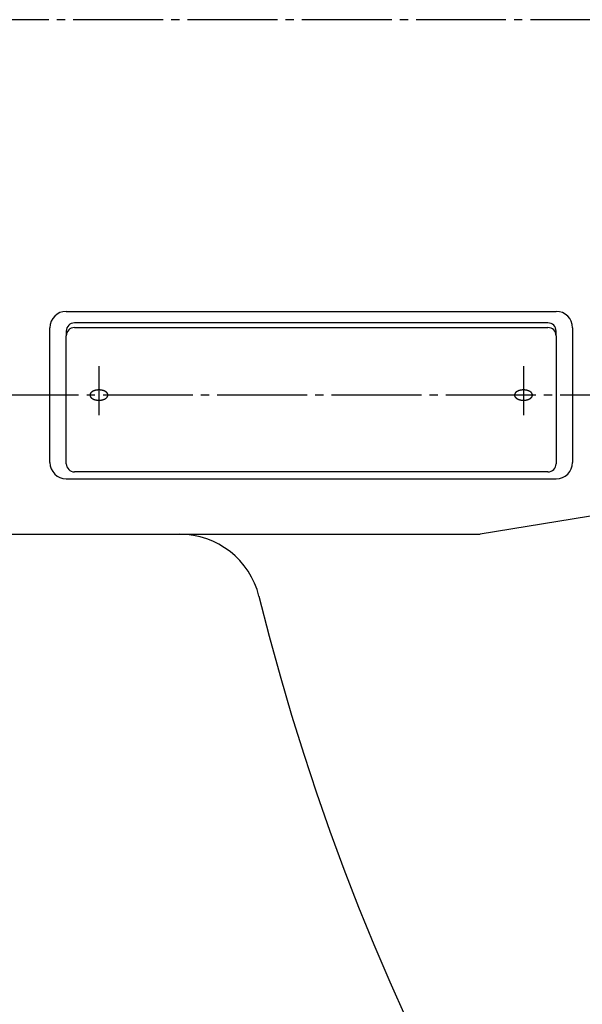
# Model space of a CAD drawing. Extents: x 6571 to 10637, y -130 to 2671.
# Drawn here: x 9343 to 9412, y 2061 to 2182 of the extents above; entities that cross this region are included whole.
import ezdxf

# ---------------------------------------------------------------- set-up
doc = ezdxf.new("R2010")
doc.units = 0
doc.linetypes.add('DASH_CENTER', pattern=[14, 11, -1, 1, -1])
doc.layers.add('1', color=7, linetype='CONTINUOUS')

msp = doc.modelspace()

# ---------------------------------------------------------------- linework, layer by layer
at = {"layer": '1', "color": 2, "linetype": 'DASH_CENTER'}
for p, q in [((10004.545, 2181.776), (9238.187, 2181.776)), ((9352.687, 2139.36), (9352.687, 2133.36)), ((9404.687, 2139.36), (9404.687, 2133.36)), ((9420.187, 2135.814), (9307.669, 2135.814))]:
    msp.add_line(p, q, dxfattribs=at)
at = {"layer": '1', "color": 7, "linetype": 'CONTINUOUS'}
for p, q in [((9348.687, 2146.067), (9408.687, 2146.067)), ((9346.687, 2127.561), (9346.687, 2144.067)), ((9348.687, 2143.653), (9348.687, 2143.087)), ((9407.687, 2144.653), (9349.687, 2144.653)), ((9349.687, 2144.087), (9407.687, 2144.087)), ((9408.687, 2143.087), (9408.687, 2143.653)), ((9408.687, 2143.087), (9408.687, 2143.653)), ((9410.687, 2144.067), (9410.687, 2127.561)), ((9348.687, 2127.409), (9348.687, 2143.087)), ((9408.687, 2143.087), (9408.687, 2127.409)), ((9348.687, 2125.561), (9408.687, 2125.561)), ((9407.687, 2126.409), (9349.687, 2126.409)), ((9407.687, 2126.409), (9349.687, 2126.409)), ((9430.687, 2123.876), (9399.393, 2118.776)), ((9326.687, 2118.776), (9362.582, 2118.776)), ((9362.582, 2118.776), (9399.393, 2118.776))]:
    msp.add_line(p, q, dxfattribs=at)
for points in [[(9353.782, 2135.869), (9353.78, 2135.878), (9353.779, 2135.887), (9353.777, 2135.896), (9353.775, 2135.905), (9353.772, 2135.915), (9353.77, 2135.924), (9353.767, 2135.932), (9353.764, 2135.941), (9353.761, 2135.95), (9353.757, 2135.959), (9353.753, 2135.967), (9353.749, 2135.976), (9353.745, 2135.984), (9353.741, 2135.993), (9353.737, 2136.001), (9353.732, 2136.009), (9353.728, 2136.017), (9353.723, 2136.025), (9353.718, 2136.033), (9353.712, 2136.041), (9353.707, 2136.048), (9353.702, 2136.056), (9353.696, 2136.063), (9353.69, 2136.071), (9353.685, 2136.078), (9353.679, 2136.085), (9353.673, 2136.092), (9353.666, 2136.1), (9353.66, 2136.106), (9353.654, 2136.113), (9353.647, 2136.12), (9353.641, 2136.127), (9353.634, 2136.133), (9353.627, 2136.14), (9353.62, 2136.146), (9353.614, 2136.152), (9353.606, 2136.158), (9353.599, 2136.165), (9353.592, 2136.171), (9353.585, 2136.177), (9353.578, 2136.182), (9353.57, 2136.188), (9353.563, 2136.194), (9353.555, 2136.199), (9353.548, 2136.205), (9353.54, 2136.21), (9353.533, 2136.216), (9353.525, 2136.221), (9353.517, 2136.226), (9353.509, 2136.231), (9353.501, 2136.236), (9353.493, 2136.241), (9353.485, 2136.246), (9353.477, 2136.251), (9353.469, 2136.255), (9353.461, 2136.26), (9353.453, 2136.265), (9353.445, 2136.269), (9353.437, 2136.274), (9353.428, 2136.278), (9353.42, 2136.282), (9353.412, 2136.286), (9353.403, 2136.291), (9353.395, 2136.295), (9353.387, 2136.299), (9353.378, 2136.303), (9353.37, 2136.307), (9353.361, 2136.31), (9353.353, 2136.314), (9353.344, 2136.318), (9353.335, 2136.321), (9353.327, 2136.325), (9353.318, 2136.329), (9353.309, 2136.332), (9353.301, 2136.335), (9353.292, 2136.339), (9353.283, 2136.342), (9353.274, 2136.345), (9353.266, 2136.348), (9353.257, 2136.351), (9353.248, 2136.354), (9353.239, 2136.357), (9353.23, 2136.36), (9353.221, 2136.363), (9353.212, 2136.366), (9353.203, 2136.369), (9353.195, 2136.371), (9353.186, 2136.374), (9353.177, 2136.377), (9353.168, 2136.379), (9353.159, 2136.382), (9353.15, 2136.384), (9353.14, 2136.386), (9353.131, 2136.389), (9353.122, 2136.391), (9353.113, 2136.393), (9353.104, 2136.395), (9353.095, 2136.397), (9353.086, 2136.399), (9353.077, 2136.401), (9353.068, 2136.403), (9353.059, 2136.405), (9353.049, 2136.407), (9353.04, 2136.409), (9353.031, 2136.411), (9353.022, 2136.412), (9353.013, 2136.414), (9353.004, 2136.416), (9352.994, 2136.417), (9352.985, 2136.419), (9352.976, 2136.42), (9352.967, 2136.422), (9352.957, 2136.423), (9352.948, 2136.424), (9352.939, 2136.426), (9352.93, 2136.427), (9352.92, 2136.428), (9352.911, 2136.429), (9352.902, 2136.43), (9352.892, 2136.431), (9352.883, 2136.432), (9352.874, 2136.433), (9352.865, 2136.434), (9352.855, 2136.435), (9352.846, 2136.436), (9352.837, 2136.437), (9352.827, 2136.437), (9352.818, 2136.438), (9352.809, 2136.438), (9352.799, 2136.439), (9352.79, 2136.44), (9352.781, 2136.44), (9352.771, 2136.441), (9352.762, 2136.441), (9352.753, 2136.441), (9352.743, 2136.442), (9352.734, 2136.442), (9352.725, 2136.442), (9352.715, 2136.442), (9352.706, 2136.442), (9352.697, 2136.442), (9352.687, 2136.442), (9352.678, 2136.442), (9352.669, 2136.442), (9352.659, 2136.442), (9352.65, 2136.442), (9352.641, 2136.442), (9352.631, 2136.442), (9352.622, 2136.441), (9352.613, 2136.441), (9352.603, 2136.441), (9352.594, 2136.44), (9352.585, 2136.44), (9352.575, 2136.439), (9352.566, 2136.439), (9352.557, 2136.438), (9352.547, 2136.437), (9352.538, 2136.437), (9352.529, 2136.436), (9352.519, 2136.435), (9352.51, 2136.434), (9352.501, 2136.433), (9352.491, 2136.432), (9352.482, 2136.431), (9352.473, 2136.43), (9352.464, 2136.429), (9352.454, 2136.428), (9352.445, 2136.427), (9352.436, 2136.426), (9352.427, 2136.425), (9352.417, 2136.423), (9352.408, 2136.422), (9352.399, 2136.42), (9352.39, 2136.419), (9352.38, 2136.418), (9352.371, 2136.416), (9352.362, 2136.414), (9352.353, 2136.413), (9352.344, 2136.411), (9352.334, 2136.409), (9352.325, 2136.407), (9352.316, 2136.406), (9352.307, 2136.404), (9352.298, 2136.402), (9352.289, 2136.4), (9352.28, 2136.398), (9352.27, 2136.396), (9352.261, 2136.393), (9352.252, 2136.391), (9352.243, 2136.389), (9352.234, 2136.387), (9352.225, 2136.384), (9352.216, 2136.382), (9352.207, 2136.379), (9352.198, 2136.377), (9352.189, 2136.374), (9352.18, 2136.372), (9352.171, 2136.369), (9352.162, 2136.366), (9352.153, 2136.364), (9352.144, 2136.361), (9352.136, 2136.358), (9352.127, 2136.355), (9352.118, 2136.352), (9352.109, 2136.349), (9352.1, 2136.346), (9352.091, 2136.342), (9352.083, 2136.339), (9352.074, 2136.336), (9352.065, 2136.332), (9352.057, 2136.329), (9352.048, 2136.326), (9352.039, 2136.322), (9352.031, 2136.318), (9352.022, 2136.315), (9352.013, 2136.311), (9352.005, 2136.307), (9351.996, 2136.303), (9351.988, 2136.299), (9351.98, 2136.295), (9351.971, 2136.291), (9351.963, 2136.287), (9351.954, 2136.283), (9351.946, 2136.279), (9351.938, 2136.274), (9351.93, 2136.27), (9351.921, 2136.265), (9351.913, 2136.261), (9351.905, 2136.256), (9351.897, 2136.251), (9351.889, 2136.247), (9351.881, 2136.242), (9351.873, 2136.237), (9351.865, 2136.232), (9351.857, 2136.227), (9351.85, 2136.222), (9351.842, 2136.216), (9351.834, 2136.211), (9351.827, 2136.206), (9351.819, 2136.2), (9351.811, 2136.195), (9351.804, 2136.189), (9351.797, 2136.183), (9351.789, 2136.177), (9351.782, 2136.171), (9351.775, 2136.165), (9351.768, 2136.159), (9351.761, 2136.153), (9351.754, 2136.147), (9351.747, 2136.141), (9351.74, 2136.134), (9351.734, 2136.128), (9351.727, 2136.121), (9351.721, 2136.114), (9351.714, 2136.107), (9351.708, 2136.101), (9351.702, 2136.094), (9351.696, 2136.086), (9351.69, 2136.079), (9351.684, 2136.072), (9351.678, 2136.065), (9351.672, 2136.057), (9351.667, 2136.05), (9351.662, 2136.042), (9351.656, 2136.034), (9351.651, 2136.026), (9351.646, 2136.018), (9351.642, 2136.01), (9351.637, 2136.002), (9351.633, 2135.994), (9351.629, 2135.985), (9351.624, 2135.977), (9351.621, 2135.969), (9351.617, 2135.96), (9351.613, 2135.951), (9351.61, 2135.943), (9351.607, 2135.934), (9351.604, 2135.925), (9351.601, 2135.916), (9351.599, 2135.907), (9351.597, 2135.898), (9351.595, 2135.889), (9351.593, 2135.88), (9351.591, 2135.87), (9351.59, 2135.861), (9351.589, 2135.852), (9351.588, 2135.842), (9351.587, 2135.833), (9351.587, 2135.824), (9351.587, 2135.814), (9351.587, 2135.805), (9351.587, 2135.796), (9351.588, 2135.786), (9351.589, 2135.777), (9351.59, 2135.768), (9351.591, 2135.759), (9351.593, 2135.749), (9351.594, 2135.74), (9351.596, 2135.731), (9351.598, 2135.722), (9351.601, 2135.713), (9351.604, 2135.704), (9351.606, 2135.695), (9351.61, 2135.686), (9351.613, 2135.677), (9351.616, 2135.669), (9351.62, 2135.66), (9351.624, 2135.652), (9351.628, 2135.643), (9351.632, 2135.635), (9351.636, 2135.627), (9351.641, 2135.618), (9351.646, 2135.61), (9351.651, 2135.602), (9351.656, 2135.595), (9351.661, 2135.587), (9351.666, 2135.579), (9351.672, 2135.571), (9351.677, 2135.564), (9351.683, 2135.557), (9351.689, 2135.549), (9351.695, 2135.542), (9351.701, 2135.535), (9351.707, 2135.528), (9351.713, 2135.521), (9351.72, 2135.514), (9351.726, 2135.507), (9351.733, 2135.501), (9351.739, 2135.494), (9351.746, 2135.488), (9351.753, 2135.481), (9351.76, 2135.475), (9351.767, 2135.469), (9351.774, 2135.463), (9351.781, 2135.457), (9351.788, 2135.451), (9351.796, 2135.445), (9351.803, 2135.439), (9351.81, 2135.434), (9351.818, 2135.428), (9351.825, 2135.423), (9351.833, 2135.417), (9351.841, 2135.412), (9351.848, 2135.407), (9351.856, 2135.401), (9351.864, 2135.396), (9351.872, 2135.391), (9351.88, 2135.386), (9351.888, 2135.381), (9351.896, 2135.377), (9351.904, 2135.372), (9351.912, 2135.367), (9351.92, 2135.363), (9351.928, 2135.358), (9351.937, 2135.354), (9351.945, 2135.349), (9351.953, 2135.345), (9351.961, 2135.341), (9351.97, 2135.337), (9351.978, 2135.333), (9351.987, 2135.329), (9351.995, 2135.325), (9352.004, 2135.321), (9352.012, 2135.317), (9352.021, 2135.313), (9352.029, 2135.31), (9352.038, 2135.306), (9352.047, 2135.302), (9352.055, 2135.299), (9352.064, 2135.295), (9352.073, 2135.292), (9352.081, 2135.289), (9352.09, 2135.286), (9352.099, 2135.282), (9352.108, 2135.279), (9352.117, 2135.276), (9352.125, 2135.273), (9352.134, 2135.27), (9352.143, 2135.267), (9352.152, 2135.264), (9352.161, 2135.262), (9352.17, 2135.259), (9352.179, 2135.256), (9352.188, 2135.253), (9352.197, 2135.251), (9352.206, 2135.248), (9352.215, 2135.246), (9352.224, 2135.243), (9352.233, 2135.241), (9352.242, 2135.239), (9352.251, 2135.236), (9352.26, 2135.234), (9352.269, 2135.232), (9352.278, 2135.23), (9352.287, 2135.228), (9352.296, 2135.226), (9352.306, 2135.224), (9352.315, 2135.222), (9352.324, 2135.22), (9352.333, 2135.218), (9352.342, 2135.217), (9352.351, 2135.215), (9352.361, 2135.213), (9352.37, 2135.212), (9352.379, 2135.21), (9352.388, 2135.209), (9352.397, 2135.207), (9352.407, 2135.206), (9352.416, 2135.204), (9352.425, 2135.203), (9352.434, 2135.202), (9352.444, 2135.201), (9352.453, 2135.199), (9352.462, 2135.198), (9352.472, 2135.197), (9352.481, 2135.196), (9352.49, 2135.195), (9352.499, 2135.194), (9352.509, 2135.193), (9352.518, 2135.192), (9352.527, 2135.192), (9352.537, 2135.191), (9352.546, 2135.19), (9352.555, 2135.19), (9352.565, 2135.189), (9352.574, 2135.188), (9352.583, 2135.188), (9352.593, 2135.187), (9352.602, 2135.187), (9352.611, 2135.187), (9352.621, 2135.186), (9352.63, 2135.186), (9352.639, 2135.186), (9352.649, 2135.185), (9352.658, 2135.185), (9352.667, 2135.185), (9352.677, 2135.185), (9352.686, 2135.185), (9352.695, 2135.185), (9352.705, 2135.185), (9352.714, 2135.185), (9352.723, 2135.185), (9352.733, 2135.186), (9352.742, 2135.186), (9352.751, 2135.186), (9352.761, 2135.186), (9352.77, 2135.187), (9352.779, 2135.187), (9352.789, 2135.188), (9352.798, 2135.188), (9352.807, 2135.189), (9352.817, 2135.189), (9352.826, 2135.19), (9352.835, 2135.191), (9352.845, 2135.192), (9352.854, 2135.192), (9352.863, 2135.193), (9352.873, 2135.194), (9352.882, 2135.195), (9352.891, 2135.196), (9352.9, 2135.197), (9352.91, 2135.198), (9352.919, 2135.199), (9352.928, 2135.2), (9352.937, 2135.202), (9352.947, 2135.203), (9352.956, 2135.204), (9352.965, 2135.206), (9352.974, 2135.207), (9352.984, 2135.208), (9352.993, 2135.21), (9353.002, 2135.211), (9353.011, 2135.213), (9353.021, 2135.215), (9353.03, 2135.216), (9353.039, 2135.218), (9353.048, 2135.22), (9353.057, 2135.222), (9353.066, 2135.224), (9353.075, 2135.226), (9353.085, 2135.228), (9353.094, 2135.23), (9353.103, 2135.232), (9353.112, 2135.234), (9353.121, 2135.236), (9353.13, 2135.238), (9353.139, 2135.241), (9353.148, 2135.243), (9353.157, 2135.245), (9353.166, 2135.248), (9353.175, 2135.25), (9353.184, 2135.253), (9353.193, 2135.256), (9353.202, 2135.258), (9353.211, 2135.261), (9353.22, 2135.264), (9353.229, 2135.267), (9353.238, 2135.27), (9353.247, 2135.273), (9353.255, 2135.276), (9353.264, 2135.279), (9353.273, 2135.282), (9353.282, 2135.285), (9353.291, 2135.288), (9353.299, 2135.292), (9353.308, 2135.295), (9353.317, 2135.298), (9353.325, 2135.302), (9353.334, 2135.305), (9353.343, 2135.309), (9353.351, 2135.313), (9353.36, 2135.317), (9353.368, 2135.32), (9353.377, 2135.324), (9353.385, 2135.328), (9353.394, 2135.332), (9353.402, 2135.336), (9353.411, 2135.34), (9353.419, 2135.345), (9353.427, 2135.349), (9353.435, 2135.353), (9353.444, 2135.358), (9353.452, 2135.362), (9353.46, 2135.367), (9353.468, 2135.371), (9353.476, 2135.376), (9353.484, 2135.381), (9353.492, 2135.386), (9353.5, 2135.391), (9353.508, 2135.396), (9353.516, 2135.401), (9353.524, 2135.406), (9353.531, 2135.411), (9353.539, 2135.416), (9353.547, 2135.422), (9353.554, 2135.427), (9353.562, 2135.433), (9353.569, 2135.438), (9353.577, 2135.444), (9353.584, 2135.45), (9353.591, 2135.456), (9353.598, 2135.462), (9353.605, 2135.468), (9353.612, 2135.474), (9353.619, 2135.48), (9353.626, 2135.487), (9353.633, 2135.493), (9353.64, 2135.5), (9353.646, 2135.506), (9353.653, 2135.513), (9353.659, 2135.52), (9353.665, 2135.527), (9353.672, 2135.534), (9353.678, 2135.541), (9353.684, 2135.548), (9353.69, 2135.555), (9353.695, 2135.563), (9353.701, 2135.57), (9353.706, 2135.578), (9353.712, 2135.586), (9353.717, 2135.593), (9353.722, 2135.601), (9353.727, 2135.609), (9353.732, 2135.617), (9353.736, 2135.625), (9353.741, 2135.634), (9353.745, 2135.642), (9353.749, 2135.65), (9353.753, 2135.659), (9353.756, 2135.667), (9353.76, 2135.676), (9353.763, 2135.685), (9353.766, 2135.694), (9353.769, 2135.703), (9353.772, 2135.712), (9353.774, 2135.721), (9353.777, 2135.73), (9353.779, 2135.739), (9353.781, 2135.748), (9353.782, 2135.757), (9353.783, 2135.766), (9353.785, 2135.776), (9353.786, 2135.785), (9353.786, 2135.794), (9353.787, 2135.804), (9353.787, 2135.813), (9353.786, 2135.822), (9353.786, 2135.832), (9353.785, 2135.841), (9353.784, 2135.85), (9353.783, 2135.86)], [(9405.782, 2135.869), (9405.78, 2135.878), (9405.779, 2135.887), (9405.777, 2135.896), (9405.775, 2135.905), (9405.772, 2135.915), (9405.77, 2135.924), (9405.767, 2135.932), (9405.764, 2135.941), (9405.761, 2135.95), (9405.757, 2135.959), (9405.753, 2135.967), (9405.749, 2135.976), (9405.745, 2135.984), (9405.741, 2135.993), (9405.737, 2136.001), (9405.732, 2136.009), (9405.728, 2136.017), (9405.723, 2136.025), (9405.718, 2136.033), (9405.712, 2136.041), (9405.707, 2136.048), (9405.702, 2136.056), (9405.696, 2136.063), (9405.69, 2136.071), (9405.685, 2136.078), (9405.679, 2136.085), (9405.673, 2136.092), (9405.666, 2136.1), (9405.66, 2136.106), (9405.654, 2136.113), (9405.647, 2136.12), (9405.641, 2136.127), (9405.634, 2136.133), (9405.627, 2136.14), (9405.62, 2136.146), (9405.614, 2136.152), (9405.606, 2136.158), (9405.599, 2136.165), (9405.592, 2136.171), (9405.585, 2136.177), (9405.578, 2136.182), (9405.57, 2136.188), (9405.563, 2136.194), (9405.555, 2136.199), (9405.548, 2136.205), (9405.54, 2136.21), (9405.533, 2136.216), (9405.525, 2136.221), (9405.517, 2136.226), (9405.509, 2136.231), (9405.501, 2136.236), (9405.493, 2136.241), (9405.485, 2136.246), (9405.477, 2136.251), (9405.469, 2136.255), (9405.461, 2136.26), (9405.453, 2136.265), (9405.445, 2136.269), (9405.437, 2136.274), (9405.428, 2136.278), (9405.42, 2136.282), (9405.412, 2136.286), (9405.403, 2136.291), (9405.395, 2136.295), (9405.387, 2136.299), (9405.378, 2136.303), (9405.37, 2136.307), (9405.361, 2136.31), (9405.353, 2136.314), (9405.344, 2136.318), (9405.335, 2136.321), (9405.327, 2136.325), (9405.318, 2136.329), (9405.309, 2136.332), (9405.301, 2136.335), (9405.292, 2136.339), (9405.283, 2136.342), (9405.274, 2136.345), (9405.266, 2136.348), (9405.257, 2136.351), (9405.248, 2136.354), (9405.239, 2136.357), (9405.23, 2136.36), (9405.221, 2136.363), (9405.212, 2136.366), (9405.203, 2136.369), (9405.195, 2136.371), (9405.186, 2136.374), (9405.177, 2136.377), (9405.168, 2136.379), (9405.159, 2136.382), (9405.15, 2136.384), (9405.14, 2136.386), (9405.131, 2136.389), (9405.122, 2136.391), (9405.113, 2136.393), (9405.104, 2136.395), (9405.095, 2136.397), (9405.086, 2136.399), (9405.077, 2136.401), (9405.068, 2136.403), (9405.059, 2136.405), (9405.049, 2136.407), (9405.04, 2136.409), (9405.031, 2136.411), (9405.022, 2136.412), (9405.013, 2136.414), (9405.004, 2136.416), (9404.994, 2136.417), (9404.985, 2136.419), (9404.976, 2136.42), (9404.967, 2136.422), (9404.957, 2136.423), (9404.948, 2136.424), (9404.939, 2136.426), (9404.93, 2136.427), (9404.92, 2136.428), (9404.911, 2136.429), (9404.902, 2136.43), (9404.892, 2136.431), (9404.883, 2136.432), (9404.874, 2136.433), (9404.865, 2136.434), (9404.855, 2136.435), (9404.846, 2136.436), (9404.837, 2136.437), (9404.827, 2136.437), (9404.818, 2136.438), (9404.809, 2136.438), (9404.799, 2136.439), (9404.79, 2136.44), (9404.781, 2136.44), (9404.771, 2136.441), (9404.762, 2136.441), (9404.753, 2136.441), (9404.743, 2136.442), (9404.734, 2136.442), (9404.725, 2136.442), (9404.715, 2136.442), (9404.706, 2136.442), (9404.697, 2136.442), (9404.687, 2136.442), (9404.678, 2136.442), (9404.669, 2136.442), (9404.659, 2136.442), (9404.65, 2136.442), (9404.641, 2136.442), (9404.631, 2136.442), (9404.622, 2136.441), (9404.613, 2136.441), (9404.603, 2136.441), (9404.594, 2136.44), (9404.585, 2136.44), (9404.575, 2136.439), (9404.566, 2136.439), (9404.557, 2136.438), (9404.547, 2136.437), (9404.538, 2136.437), (9404.529, 2136.436), (9404.519, 2136.435), (9404.51, 2136.434), (9404.501, 2136.433), (9404.491, 2136.432), (9404.482, 2136.431), (9404.473, 2136.43), (9404.464, 2136.429), (9404.454, 2136.428), (9404.445, 2136.427), (9404.436, 2136.426), (9404.427, 2136.425), (9404.417, 2136.423), (9404.408, 2136.422), (9404.399, 2136.42), (9404.39, 2136.419), (9404.38, 2136.418), (9404.371, 2136.416), (9404.362, 2136.414), (9404.353, 2136.413), (9404.344, 2136.411), (9404.334, 2136.409), (9404.325, 2136.407), (9404.316, 2136.406), (9404.307, 2136.404), (9404.298, 2136.402), (9404.289, 2136.4), (9404.28, 2136.398), (9404.27, 2136.396), (9404.261, 2136.393), (9404.252, 2136.391), (9404.243, 2136.389), (9404.234, 2136.387), (9404.225, 2136.384), (9404.216, 2136.382), (9404.207, 2136.379), (9404.198, 2136.377), (9404.189, 2136.374), (9404.18, 2136.372), (9404.171, 2136.369), (9404.162, 2136.366), (9404.153, 2136.364), (9404.144, 2136.361), (9404.136, 2136.358), (9404.127, 2136.355), (9404.118, 2136.352), (9404.109, 2136.349), (9404.1, 2136.346), (9404.091, 2136.342), (9404.083, 2136.339), (9404.074, 2136.336), (9404.065, 2136.332), (9404.057, 2136.329), (9404.048, 2136.326), (9404.039, 2136.322), (9404.031, 2136.318), (9404.022, 2136.315), (9404.013, 2136.311), (9404.005, 2136.307), (9403.996, 2136.303), (9403.988, 2136.299), (9403.98, 2136.295), (9403.971, 2136.291), (9403.963, 2136.287), (9403.954, 2136.283), (9403.946, 2136.279), (9403.938, 2136.274), (9403.93, 2136.27), (9403.921, 2136.265), (9403.913, 2136.261), (9403.905, 2136.256), (9403.897, 2136.251), (9403.889, 2136.247), (9403.881, 2136.242), (9403.873, 2136.237), (9403.865, 2136.232), (9403.857, 2136.227), (9403.85, 2136.222), (9403.842, 2136.216), (9403.834, 2136.211), (9403.827, 2136.206), (9403.819, 2136.2), (9403.811, 2136.195), (9403.804, 2136.189), (9403.797, 2136.183), (9403.789, 2136.177), (9403.782, 2136.171), (9403.775, 2136.165), (9403.768, 2136.159), (9403.761, 2136.153), (9403.754, 2136.147), (9403.747, 2136.141), (9403.74, 2136.134), (9403.734, 2136.128), (9403.727, 2136.121), (9403.721, 2136.114), (9403.714, 2136.107), (9403.708, 2136.101), (9403.702, 2136.094), (9403.696, 2136.086), (9403.69, 2136.079), (9403.684, 2136.072), (9403.678, 2136.065), (9403.672, 2136.057), (9403.667, 2136.05), (9403.662, 2136.042), (9403.656, 2136.034), (9403.651, 2136.026), (9403.646, 2136.018), (9403.642, 2136.01), (9403.637, 2136.002), (9403.633, 2135.994), (9403.629, 2135.985), (9403.624, 2135.977), (9403.621, 2135.969), (9403.617, 2135.96), (9403.613, 2135.951), (9403.61, 2135.943), (9403.607, 2135.934), (9403.604, 2135.925), (9403.601, 2135.916), (9403.599, 2135.907), (9403.597, 2135.898), (9403.595, 2135.889), (9403.593, 2135.88), (9403.591, 2135.87), (9403.59, 2135.861), (9403.589, 2135.852), (9403.588, 2135.842), (9403.587, 2135.833), (9403.587, 2135.824), (9403.587, 2135.814), (9403.587, 2135.805), (9403.587, 2135.796), (9403.588, 2135.786), (9403.589, 2135.777), (9403.59, 2135.768), (9403.591, 2135.759), (9403.593, 2135.749), (9403.594, 2135.74), (9403.596, 2135.731), (9403.598, 2135.722), (9403.601, 2135.713), (9403.604, 2135.704), (9403.606, 2135.695), (9403.61, 2135.686), (9403.613, 2135.677), (9403.616, 2135.669), (9403.62, 2135.66), (9403.624, 2135.652), (9403.628, 2135.643), (9403.632, 2135.635), (9403.636, 2135.627), (9403.641, 2135.618), (9403.646, 2135.61), (9403.651, 2135.602), (9403.656, 2135.595), (9403.661, 2135.587), (9403.666, 2135.579), (9403.672, 2135.571), (9403.677, 2135.564), (9403.683, 2135.557), (9403.689, 2135.549), (9403.695, 2135.542), (9403.701, 2135.535), (9403.707, 2135.528), (9403.713, 2135.521), (9403.72, 2135.514), (9403.726, 2135.507), (9403.733, 2135.501), (9403.739, 2135.494), (9403.746, 2135.488), (9403.753, 2135.481), (9403.76, 2135.475), (9403.767, 2135.469), (9403.774, 2135.463), (9403.781, 2135.457), (9403.788, 2135.451), (9403.796, 2135.445), (9403.803, 2135.439), (9403.81, 2135.434), (9403.818, 2135.428), (9403.825, 2135.423), (9403.833, 2135.417), (9403.841, 2135.412), (9403.848, 2135.407), (9403.856, 2135.401), (9403.864, 2135.396), (9403.872, 2135.391), (9403.88, 2135.386), (9403.888, 2135.381), (9403.896, 2135.377), (9403.904, 2135.372), (9403.912, 2135.367), (9403.92, 2135.363), (9403.928, 2135.358), (9403.937, 2135.354), (9403.945, 2135.349), (9403.953, 2135.345), (9403.961, 2135.341), (9403.97, 2135.337), (9403.978, 2135.333), (9403.987, 2135.329), (9403.995, 2135.325), (9404.004, 2135.321), (9404.012, 2135.317), (9404.021, 2135.313), (9404.029, 2135.31), (9404.038, 2135.306), (9404.047, 2135.302), (9404.055, 2135.299), (9404.064, 2135.295), (9404.073, 2135.292), (9404.081, 2135.289), (9404.09, 2135.286), (9404.099, 2135.282), (9404.108, 2135.279), (9404.117, 2135.276), (9404.125, 2135.273), (9404.134, 2135.27), (9404.143, 2135.267), (9404.152, 2135.264), (9404.161, 2135.262), (9404.17, 2135.259), (9404.179, 2135.256), (9404.188, 2135.253), (9404.197, 2135.251), (9404.206, 2135.248), (9404.215, 2135.246), (9404.224, 2135.243), (9404.233, 2135.241), (9404.242, 2135.239), (9404.251, 2135.236), (9404.26, 2135.234), (9404.269, 2135.232), (9404.278, 2135.23), (9404.287, 2135.228), (9404.296, 2135.226), (9404.306, 2135.224), (9404.315, 2135.222), (9404.324, 2135.22), (9404.333, 2135.218), (9404.342, 2135.217), (9404.351, 2135.215), (9404.361, 2135.213), (9404.37, 2135.212), (9404.379, 2135.21), (9404.388, 2135.209), (9404.397, 2135.207), (9404.407, 2135.206), (9404.416, 2135.204), (9404.425, 2135.203), (9404.434, 2135.202), (9404.444, 2135.201), (9404.453, 2135.199), (9404.462, 2135.198), (9404.472, 2135.197), (9404.481, 2135.196), (9404.49, 2135.195), (9404.499, 2135.194), (9404.509, 2135.193), (9404.518, 2135.192), (9404.527, 2135.192), (9404.537, 2135.191), (9404.546, 2135.19), (9404.555, 2135.19), (9404.565, 2135.189), (9404.574, 2135.188), (9404.583, 2135.188), (9404.593, 2135.187), (9404.602, 2135.187), (9404.611, 2135.187), (9404.621, 2135.186), (9404.63, 2135.186), (9404.639, 2135.186), (9404.649, 2135.185), (9404.658, 2135.185), (9404.667, 2135.185), (9404.677, 2135.185), (9404.686, 2135.185), (9404.695, 2135.185), (9404.705, 2135.185), (9404.714, 2135.185), (9404.723, 2135.185), (9404.733, 2135.186), (9404.742, 2135.186), (9404.751, 2135.186), (9404.761, 2135.186), (9404.77, 2135.187), (9404.779, 2135.187), (9404.789, 2135.188), (9404.798, 2135.188), (9404.807, 2135.189), (9404.817, 2135.189), (9404.826, 2135.19), (9404.835, 2135.191), (9404.845, 2135.192), (9404.854, 2135.192), (9404.863, 2135.193), (9404.873, 2135.194), (9404.882, 2135.195), (9404.891, 2135.196), (9404.9, 2135.197), (9404.91, 2135.198), (9404.919, 2135.199), (9404.928, 2135.2), (9404.937, 2135.202), (9404.947, 2135.203), (9404.956, 2135.204), (9404.965, 2135.206), (9404.974, 2135.207), (9404.984, 2135.208), (9404.993, 2135.21), (9405.002, 2135.211), (9405.011, 2135.213), (9405.021, 2135.215), (9405.03, 2135.216), (9405.039, 2135.218), (9405.048, 2135.22), (9405.057, 2135.222), (9405.066, 2135.224), (9405.075, 2135.226), (9405.085, 2135.228), (9405.094, 2135.23), (9405.103, 2135.232), (9405.112, 2135.234), (9405.121, 2135.236), (9405.13, 2135.238), (9405.139, 2135.241), (9405.148, 2135.243), (9405.157, 2135.245), (9405.166, 2135.248), (9405.175, 2135.25), (9405.184, 2135.253), (9405.193, 2135.256), (9405.202, 2135.258), (9405.211, 2135.261), (9405.22, 2135.264), (9405.229, 2135.267), (9405.238, 2135.27), (9405.247, 2135.273), (9405.255, 2135.276), (9405.264, 2135.279), (9405.273, 2135.282), (9405.282, 2135.285), (9405.291, 2135.288), (9405.299, 2135.292), (9405.308, 2135.295), (9405.317, 2135.298), (9405.325, 2135.302), (9405.334, 2135.305), (9405.343, 2135.309), (9405.351, 2135.313), (9405.36, 2135.317), (9405.368, 2135.32), (9405.377, 2135.324), (9405.385, 2135.328), (9405.394, 2135.332), (9405.402, 2135.336), (9405.411, 2135.34), (9405.419, 2135.345), (9405.427, 2135.349), (9405.435, 2135.353), (9405.444, 2135.358), (9405.452, 2135.362), (9405.46, 2135.367), (9405.468, 2135.371), (9405.476, 2135.376), (9405.484, 2135.381), (9405.492, 2135.386), (9405.5, 2135.391), (9405.508, 2135.396), (9405.516, 2135.401), (9405.524, 2135.406), (9405.531, 2135.411), (9405.539, 2135.416), (9405.547, 2135.422), (9405.554, 2135.427), (9405.562, 2135.433), (9405.569, 2135.438), (9405.577, 2135.444), (9405.584, 2135.45), (9405.591, 2135.456), (9405.598, 2135.462), (9405.605, 2135.468), (9405.612, 2135.474), (9405.619, 2135.48), (9405.626, 2135.487), (9405.633, 2135.493), (9405.64, 2135.5), (9405.646, 2135.506), (9405.653, 2135.513), (9405.659, 2135.52), (9405.665, 2135.527), (9405.672, 2135.534), (9405.678, 2135.541), (9405.684, 2135.548), (9405.69, 2135.555), (9405.695, 2135.563), (9405.701, 2135.57), (9405.706, 2135.578), (9405.712, 2135.586), (9405.717, 2135.593), (9405.722, 2135.601), (9405.727, 2135.609), (9405.732, 2135.617), (9405.736, 2135.625), (9405.741, 2135.634), (9405.745, 2135.642), (9405.749, 2135.65), (9405.753, 2135.659), (9405.756, 2135.667), (9405.76, 2135.676), (9405.763, 2135.685), (9405.766, 2135.694), (9405.769, 2135.703), (9405.772, 2135.712), (9405.774, 2135.721), (9405.777, 2135.73), (9405.779, 2135.739), (9405.781, 2135.748), (9405.782, 2135.757), (9405.783, 2135.766), (9405.785, 2135.776), (9405.786, 2135.785), (9405.786, 2135.794), (9405.787, 2135.804), (9405.787, 2135.813), (9405.786, 2135.822), (9405.786, 2135.832), (9405.785, 2135.841), (9405.784, 2135.85), (9405.783, 2135.86)]]:
    msp.add_lwpolyline(points, close=True, dxfattribs=at)
for centre, radius, start, end in [((9348.687, 2144.067), 2, 90, 180), ((9408.687, 2144.067), 2, 0, 90), ((9349.687, 2143.653), 1, 90, 180), ((9349.687, 2143.087), 1, 90, 180), ((9407.687, 2143.653), 1, 0, 90), ((9407.687, 2143.087), 1, 0, 90), ((9407.687, 2143.087), 1, 0, 90), ((9348.687, 2127.561), 2, 180, 270), ((9349.687, 2127.409), 1, 180, 270), ((9407.687, 2127.409), 1, 270, 0), ((9408.687, 2127.561), 2, 270, 0), ((9362.582, 2108.776), 10, 13.89431, 90), ((9657.687, 2181.776), 294, 193.89431, 255.28481)]:
    msp.add_arc(centre, radius, start, end, dxfattribs=at)

doc.saveas('drawing.dxf')
